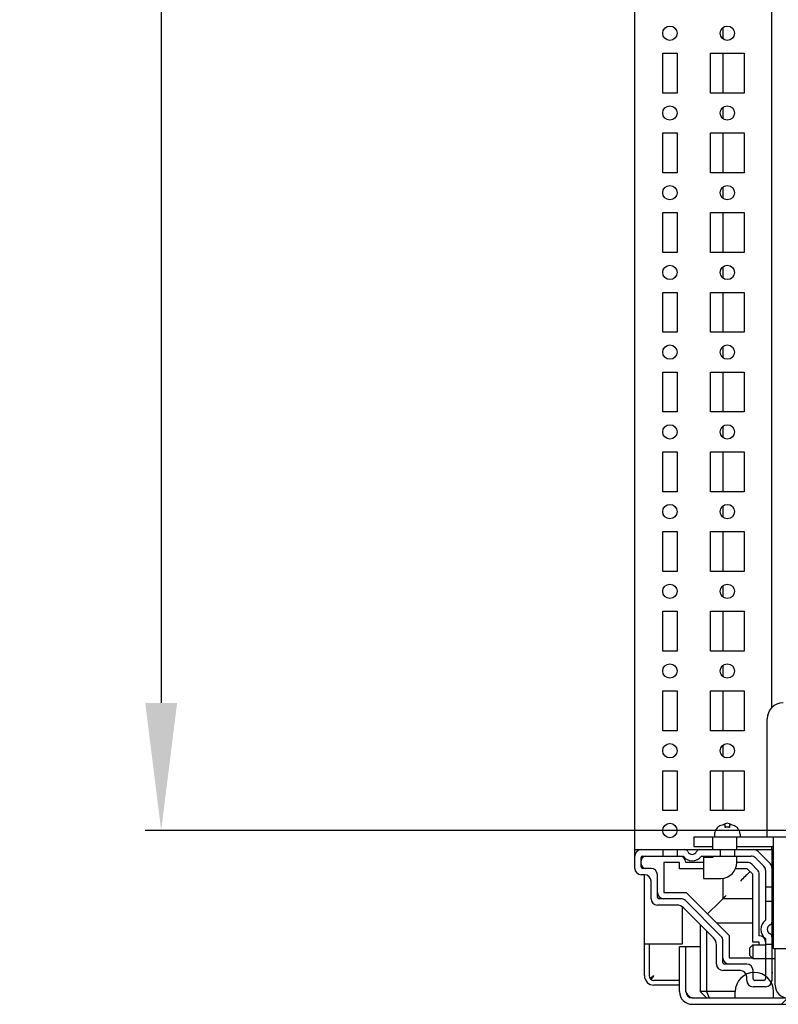
# Model space of a CAD drawing. Units: millimetres. Extents: x 0 to 594, y 0 to 420.
# Drawn here: x 321 to 345, y 110 to 140 of the extents above; entities that cross this region are included whole.
import ezdxf

# ---------------------------------------------------------------- set-up
doc = ezdxf.new("R2010")
doc.units = ezdxf.units.MM
doc.header["$LTSCALE"] = 32.67
doc.header["$PDMODE"] = 3
doc.header["$PDSIZE"] = 1
doc.layers.get('0').update_dxf_attribs({"linetype": 'CONTINUOUS'})
doc.layers.get('Defpoints').update_dxf_attribs({"linetype": 'CONTINUOUS'})
doc.layers.add('02___PRT_ALL_AXES', color=7, linetype='CONTINUOUS')
doc.layers.add('07__ASM_ALL_ANNOTATION', color=7, linetype='CONTINUOUS')
doc.styles.get("Standard").update_dxf_attribs({"font": 'gost.ttf'})
doc.dimstyles.new('DIMSTYLE_2', dxfattribs={"dimtxt": 3.5, "dimasz": 4, "dimexe": 0.5, "dimexo": 0, "dimgap": 0.875, "dimtad": 1, "dimdec": 3, "dimlfac": 10, "dimtxsty": 'STANDARD', "dimblk": '_FILLED', "dimblk1": '_FILLED', "dimblk2": '_FILLED', "dimcen": 0.09, "dimadec": 0, "dimazin": 0, "dimtp": 1.2, "dimtm": 1.2, "dimtfac": 1, "dimtdec": 3, "dimtofl": 0, "dimtmove": 0, "dimatfit": 3, "dimldrblk": '_FILLED', "dimfxl": 1, "dimtolj": 1, "dimarcsym": 0})
pattern_1 = [(45, (0, 0), (-8.40043, 8.40043), [])]

# ---------------------------------------------------------------- blocks, each defined once
blk = doc.blocks.new('_FILLED')
at = {"color": 0, "linetype": 'ByBlock'}
blk.add_solid([(0, 0), (-1, 0.125), (-1, -0.125)], dxfattribs=at)
blk = doc.blocks.new('*D8')
at = {"layer": '07__ASM_ALL_ANNOTATION', "color": 0, "linetype": 'Continuous', "lineweight": -2}
for p, q in [((345.279, 285.018), (324.826, 285.018)), ((325.326, 281.018), (325.326, 119.018)), ((347.579, 115.018), (324.826, 115.018))]:
    blk.add_line(p, q, dxfattribs=at)
at = {"layer": 'Defpoints', "color": 0, "linetype": 'Continuous'}
for p in [(345.279, 285.018), (325.326, 115.018), (347.579, 115.018)]:
    blk.add_point(p, dxfattribs=at)
at = {"layer": '07__ASM_ALL_ANNOTATION', "color": 0, "linetype": 'Continuous', "lineweight": -2, "xscale": 4, "yscale": 4, "zscale": 4}
for p, rotation in [((325.326, 285.018), 90), ((325.326, 115.018), 270)]:
    blk.add_blockref('_FILLED', p, dxfattribs=dict(at, rotation=rotation))
at = {"layer": '07__ASM_ALL_ANNOTATION', "color": 0, "linetype": 'Continuous', "insert": (320.951, 200.017), "char_height": 3.5, "attachment_point": 2, "rotation": 90}
blk.add_mtext('\\A1;1700', dxfattribs=at)

msp = doc.modelspace()

# ---------------------------------------------------------------- hatches: boundary and pattern name
at = {"linetype": 'Continuous'}
h = msp.add_hatch(dxfattribs=at)
h.set_pattern_fill('DEFAULT__11', scale=11.88, angle=45, style=0, pattern_type=0)
h.set_pattern_definition(pattern_1)
edge = h.paths.add_edge_path()
edge.add_line((341.49769, 112.67841), (340.88895, 112.67841))
edge.add_arc((340.88895, 112.87841), 0.2, 180, 270)
edge.add_line((340.68895, 112.87841), (340.68895, 113.42841))
edge.add_arc((340.48895, 113.42841), 0.2, 0, 90)
edge.add_line((340.48895, 113.62841), (340.37895, 113.62841))
edge.add_arc((340.37895, 113.82841), 0.2, 180, 270)
edge.add_line((340.17895, 113.82841), (340.17895, 114.21841))
edge.add_arc((340.37895, 114.21841), 0.2, 90, 180)
edge.add_line((340.37895, 114.41841), (341.05395, 114.41841))
edge.add_line((341.05395, 114.41841), (341.05395, 114.21841))
edge.add_line((340.42895, 114.21841), (341.05395, 114.21841))
edge.add_arc((340.42895, 114.16841), 0.05, 90, 180)
edge.add_line((340.37895, 113.87841), (340.37895, 114.16841))
edge.add_arc((340.42895, 113.87841), 0.05, 180, 270)
edge.add_line((340.68895, 113.82841), (340.42895, 113.82841))
edge.add_arc((340.68895, 113.62841), 0.2, 0, 90)
edge.add_line((340.88895, 112.92841), (340.88895, 113.62841))
edge.add_arc((340.93895, 112.92841), 0.05, 180, 270)
edge.add_line((341.62195, 112.87841), (340.93895, 112.87841))
edge.add_arc((341.62195, 112.67841), 0.2, 45, 90)
edge.add_line((342.88037, 111.70283), (341.76337, 112.81983))
edge.add_arc((342.73895, 111.56141), 0.2, 0, 45)
edge.add_line((342.93895, 110.87841), (342.93895, 111.56141))
edge.add_arc((342.98895, 110.87841), 0.05, 180, 270)
edge.add_line((343.68895, 110.82841), (342.98895, 110.82841))
edge.add_arc((343.68895, 110.62841), 0.2, 0, 90)
edge.add_line((343.88895, 110.36841), (343.88895, 110.62841))
edge.add_arc((343.93895, 110.36841), 0.05, 180, 270)
edge.add_line((344.22895, 110.31841), (343.93895, 110.31841))
edge.add_arc((344.22895, 110.36841), 0.05, 270, 360)
edge.add_line((344.27895, 110.99341), (344.27895, 110.36841))
edge.add_line((344.47895, 110.99341), (344.27895, 110.99341))
edge.add_line((344.47895, 110.99341), (344.47895, 110.31841))
edge.add_arc((344.27895, 110.31841), 0.2, 270, 360)
edge.add_line((344.27895, 110.11841), (343.88895, 110.11841))
edge.add_arc((343.88895, 110.31841), 0.2, 180, 270)
edge.add_line((343.68895, 110.31841), (343.68895, 110.42841))
edge.add_arc((343.48895, 110.42841), 0.2, 0, 90)
edge.add_line((343.48895, 110.62841), (342.93895, 110.62841))
edge.add_arc((342.93895, 110.82841), 0.2, 180, 270)
edge.add_line((342.73895, 110.82841), (342.73895, 111.43715))
edge.add_arc((342.43895, 111.43715), 0.3, 0, 45)
edge.add_line((342.65108, 111.64928), (341.70982, 112.59055))
edge.add_arc((341.49769, 112.37841), 0.3, 45, 90)
edge = h.paths.add_edge_path()
edge.add_line((341.50395, 114.41841), (341.74982, 114.41841))
edge.add_arc((341.74982, 114.31841), 0.1, 23.578178, 90)
edge.add_arc((341.97895, 114.41841), 0.15, 203.578178, 336.421822)
edge.add_arc((342.20808, 114.31841), 0.1, 90, 156.421822)
edge.add_line((342.20808, 114.41841), (342.85395, 114.41841))
edge.add_line((342.85395, 114.41841), (342.85395, 114.21841))
edge.add_line((342.26618, 114.21841), (342.85395, 114.21841))
edge.add_arc((341.97895, 114.41841), 0.35, 214.849905, 325.150095)
edge.add_line((341.50395, 114.21841), (341.69172, 114.21841))
edge.add_line((341.50395, 114.41841), (341.50395, 114.21841))
edge = h.paths.add_edge_path()
edge.add_line((343.30395, 114.41841), (343.90611, 114.41841))
edge.add_arc((343.90611, 114.21841), 0.2, 45, 90)
edge.add_line((344.04753, 114.35983), (344.42037, 113.98699))
edge.add_arc((344.27895, 113.84557), 0.2, 0, 45)
edge.add_line((344.47895, 113.84557), (344.47895, 113.24341))
edge.add_line((344.47895, 113.24341), (344.27895, 113.24341))
edge.add_line((344.27895, 113.76273), (344.27895, 113.24341))
edge.add_arc((344.07895, 113.76273), 0.2, 0, 45)
edge.add_line((343.96469, 114.15983), (344.22037, 113.90415))
edge.add_arc((343.82327, 114.01841), 0.2, 45, 90)
edge.add_line((343.30395, 114.21841), (343.82327, 114.21841))
edge.add_line((343.30395, 114.41841), (343.30395, 114.21841))
edge = h.paths.add_edge_path()
edge.add_line((344.47895, 112.79341), (344.47895, 112.14754))
edge.add_arc((344.37895, 112.14754), 0.1, 293.578178, 360)
edge.add_arc((344.47895, 111.91841), 0.15, 113.578178, 246.421822)
edge.add_arc((344.37895, 111.68928), 0.1, 0, 66.421822)
edge.add_line((344.47895, 111.68928), (344.47895, 111.44341))
edge.add_line((344.47895, 111.44341), (344.27895, 111.44341))
edge.add_line((344.27895, 111.63119), (344.27895, 111.44341))
edge.add_arc((344.47895, 111.91841), 0.35, 124.849905, 235.150095)
edge.add_line((344.27895, 112.79341), (344.27895, 112.20564))
edge.add_line((344.47895, 112.79341), (344.27895, 112.79341))
h = msp.add_hatch(dxfattribs=at)
h.set_pattern_fill('DEFAULT__13', scale=11.88, angle=45, style=0, pattern_type=0)
h.set_pattern_definition(pattern_1)
edge = h.paths.add_edge_path()
edge.add_line((341.97895, 109.56841), (347.92895, 109.56841))
edge.add_arc((341.97895, 109.96841), 0.4, 180, 270)
edge.add_line((341.57895, 109.96841), (341.57895, 111.36841))
edge.add_line((341.77895, 111.36841), (341.57895, 111.36841))
edge.add_line((341.77895, 109.96841), (341.77895, 111.36841))
edge.add_arc((341.97895, 109.96841), 0.2, 180, 270)
edge.add_line((341.97895, 109.76841), (347.92895, 109.76841))
edge.add_line((347.92895, 109.76841), (347.92895, 109.56841))
edge = h.paths.add_edge_path()
edge.add_line((388.22895, 109.56841), (391.92895, 109.56841))
edge.add_line((388.22895, 109.76841), (388.22895, 109.56841))
edge.add_line((388.22895, 109.76841), (391.92895, 109.76841))
edge.add_line((391.92895, 109.76841), (391.92895, 109.56841))
edge = h.paths.add_edge_path()
edge.add_line((438.57895, 109.96841), (438.57895, 111.36841))
edge.add_arc((438.17895, 109.96841), 0.4, 270, 360)
edge.add_line((438.17895, 109.56841), (432.22895, 109.56841))
edge.add_line((432.22895, 109.76841), (432.22895, 109.56841))
edge.add_line((438.17895, 109.76841), (432.22895, 109.76841))
edge.add_arc((438.17895, 109.96841), 0.2, 270, 360)
edge.add_line((438.37895, 109.96841), (438.37895, 111.36841))
edge.add_line((438.37895, 111.36841), (438.57895, 111.36841))
h = msp.add_hatch(dxfattribs=at)
h.set_pattern_fill('DEFAULT__20', scale=11.88, angle=45, style=0, pattern_type=0)
h.set_pattern_definition(pattern_1)
edge = h.paths.add_edge_path()
edge.add_line((343.32895, 109.76841), (344.52895, 109.76841))
edge.add_line((343.32895, 109.76841), (343.32895, 109.96841))
edge.add_arc((343.92895, 109.96841), 0.6, 0, 180)
edge.add_line((344.52895, 109.76841), (344.52895, 109.96841))
edge = h.paths.add_edge_path()
edge.add_line((435.62895, 109.76841), (436.82895, 109.76841))
edge.add_line((435.62895, 109.76841), (435.62895, 109.96841))
edge.add_arc((436.22895, 109.96841), 0.6, 0, 180)
edge.add_line((436.82895, 109.76841), (436.82895, 109.96841))

# ---------------------------------------------------------------- linework, layer by layer
at = {"color": 7, "linetype": 'Continuous'}
for p, q in [((340.17895, 114.41841), (340.17895, 285.61841)), ((344.47895, 118.87107), (344.47895, 285.61841)), ((342.93895, 140.18577), (342.93895, 139.85106)), ((342.93895, 139.39341), (342.93895, 138.14341)), ((342.93895, 137.68577), (342.93895, 137.35106)), ((342.93895, 136.89341), (342.93895, 135.64341)), ((342.93895, 135.18577), (342.93895, 134.85106)), ((342.93895, 134.39341), (342.93895, 133.14341)), ((342.93895, 132.68577), (342.93895, 132.35106)), ((342.93895, 131.89341), (342.93895, 130.64341)), ((342.93895, 130.18577), (342.93895, 129.85106)), ((342.93895, 129.39341), (342.93895, 128.14341)), ((342.93895, 127.68577), (342.93895, 127.35106)), ((342.93895, 126.89341), (342.93895, 125.64341)), ((342.93895, 125.18577), (342.93895, 124.85106)), ((342.93895, 124.39341), (342.93895, 123.14341)), ((342.93895, 122.68577), (342.93895, 122.35106)), ((342.93895, 121.89341), (342.93895, 120.64341)), ((342.93895, 120.18577), (342.93895, 119.85106)), ((342.93895, 119.39341), (342.93895, 118.14341)), ((344.32895, 114.81841), (344.32895, 118.51841)), ((342.93895, 117.68577), (342.93895, 117.35106)), ((342.93895, 116.89341), (342.93895, 115.64341)), ((343.01395, 115.19841), (343.00296, 115.19841)), ((343.01395, 115.11559), (343.01395, 115.19841)), ((343.14395, 115.19841), (343.15495, 115.19841)), ((343.14395, 115.19841), (343.14395, 115.11559)), ((343.15595, 115.19841), (343.15495, 115.19841)), ((342.67895, 114.89841), (342.67895, 114.81841)), ((342.71945, 115.03841), (342.71362, 115.03841)), ((343.44428, 115.03841), (343.43845, 115.03841)), ((343.47895, 114.89841), (343.47895, 114.81841)), ((342.02895, 114.81841), (347.22895, 114.81841)), ((342.02895, 114.81841), (342.02895, 114.51841)), ((342.62895, 114.41841), (342.62895, 114.81841)), ((343.37895, 114.41841), (343.37895, 114.81841)), ((344.52895, 111.31841), (344.52895, 114.81841)), ((340.17895, 114.41841), (344.47895, 114.41841)), ((340.17895, 113.82841), (340.17895, 114.41841)), ((341.05395, 114.41841), (341.05395, 114.21841)), ((341.50395, 114.41841), (341.50395, 114.21841)), ((342.02895, 114.51841), (342.62895, 114.51841)), ((342.85395, 114.41841), (342.85395, 114.21841)), ((343.30395, 114.41841), (343.30395, 114.21841)), ((343.37895, 114.51841), (344.52895, 114.51841)), ((344.04753, 114.35983), (344.42037, 113.98699)), ((344.47895, 114.41841), (344.47895, 114.51841)), ((344.52895, 114.41841), (344.47895, 114.41841)), ((344.47895, 114.41841), (344.47895, 110.31841)), ((340.37895, 113.87841), (340.37895, 114.16841)), ((340.42895, 114.21841), (341.69172, 114.21841)), ((341.57895, 114.01841), (341.08895, 114.01841)), ((341.08895, 114.01841), (341.08895, 113.07841)), ((341.57895, 113.81841), (341.57895, 114.01841)), ((342.32895, 114.01841), (341.77895, 114.01841)), ((342.26618, 114.21841), (343.82327, 114.21841)), ((342.62895, 114.16841), (342.32895, 114.16841)), ((342.32895, 114.16841), (342.32895, 113.51841)), ((342.62895, 114.21841), (342.62895, 114.16841)), ((343.37895, 114.01841), (343.37895, 114.21841)), ((343.70611, 114.01841), (343.37895, 114.01841)), ((344.02037, 113.78699), (343.84753, 113.95983)), ((343.96469, 114.15983), (344.22037, 113.90415)), ((340.48895, 113.62841), (340.37895, 113.62841)), ((340.68895, 113.82841), (340.42895, 113.82841)), ((340.47895, 110.46841), (340.47895, 113.62841)), ((340.88895, 112.92841), (340.88895, 113.62841)), ((342.32895, 113.81841), (341.57895, 113.81841)), ((343.70611, 113.81841), (343.33536, 113.81841)), ((343.79344, 113.7329), (343.68949, 113.62896)), ((343.87895, 113.64557), (343.70611, 113.81841)), ((343.87895, 111.51841), (343.87895, 113.64557)), ((344.07895, 111.71841), (344.07895, 113.64557)), ((344.27895, 113.76273), (344.27895, 112.20564)), ((340.68895, 112.87841), (340.68895, 113.42841)), ((342.32895, 113.51841), (342.87895, 113.51841)), ((342.93895, 113.52517), (342.93895, 112.87841)), ((341.08895, 113.07841), (341.78764, 113.07841)), ((341.78764, 113.07841), (343.13895, 111.7271)), ((344.47895, 113.24341), (344.27895, 113.24341)), ((341.62195, 112.87841), (340.93895, 112.87841)), ((342.88037, 111.70283), (341.76337, 112.81983)), ((342.8218, 112.76126), (342.4633, 112.40276)), ((342.93895, 112.87841), (342.8218, 112.76126)), ((343.87895, 112.87841), (342.93895, 112.87841)), ((344.47895, 112.79341), (344.27895, 112.79341)), ((341.49769, 112.67841), (340.88895, 112.67841)), ((341.67895, 111.46841), (341.67895, 112.61983)), ((342.65108, 111.64928), (341.70982, 112.59055)), ((342.74764, 112.11841), (343.87895, 112.11841)), ((342.22895, 112.07141), (342.22895, 109.96841)), ((342.42895, 111.87141), (342.42895, 109.96841)), ((340.47895, 111.46841), (340.62895, 111.46841)), ((340.62895, 111.46841), (341.67895, 111.46841)), ((340.62895, 111.46841), (340.62895, 110.46841)), ((342.93895, 110.87841), (342.93895, 111.56141)), ((343.13895, 111.7271), (343.13895, 111.02841)), ((344.07895, 111.51841), (343.87895, 111.51841)), ((344.07895, 111.42841), (344.07895, 111.51841)), ((344.27895, 111.63119), (344.27895, 110.36841)), ((342.22895, 111.36841), (341.57895, 111.36841)), ((341.57895, 109.96841), (341.57895, 111.36841)), ((341.77895, 109.96841), (341.77895, 111.36841)), ((342.73895, 110.82841), (342.73895, 111.43715)), ((343.87895, 111.42841), (343.77895, 111.32841)), ((343.77895, 111.32841), (343.77895, 111.10841)), ((343.87895, 111.42841), (344.27895, 111.42841)), ((343.87895, 111.42841), (343.87895, 111.00841)), ((344.47895, 111.44341), (344.27895, 111.44341)), ((344.47895, 111.42841), (344.52895, 111.42841)), ((344.57895, 110.16841), (344.57895, 111.31841)), ((343.13895, 111.02841), (343.85895, 111.02841)), ((343.87895, 111.00841), (343.77895, 111.10841)), ((343.87895, 111.00841), (344.27895, 111.00841)), ((344.47895, 110.99341), (344.27895, 110.99341)), ((344.47895, 111.00841), (344.57895, 111.00841)), ((343.48895, 110.62841), (342.93895, 110.62841)), ((343.68895, 110.82841), (342.98895, 110.82841)), ((343.88895, 110.36841), (343.88895, 110.62841)), ((344.47895, 110.56841), (344.50492, 110.56841)), ((341.57895, 110.31841), (340.77895, 110.31841)), ((343.68895, 110.31841), (343.68895, 110.42841)), ((344.22895, 110.31841), (343.93895, 110.31841)), ((341.57895, 110.16841), (340.77895, 110.16841)), ((342.22895, 109.96841), (342.42895, 109.76841)), ((343.32895, 109.96841), (342.22895, 109.96841)), ((342.42895, 109.96841), (342.5118, 109.76841)), ((343.32895, 109.76841), (343.32895, 109.96841)), ((344.27895, 110.11841), (343.88895, 110.11841)), ((344.52895, 109.76841), (344.52895, 109.96841)), ((341.97895, 109.76841), (347.92895, 109.76841)), ((341.97895, 109.56841), (347.92895, 109.56841))]:
    msp.add_line(p, q, dxfattribs=at)
for centre, radius, start, end in [((344.82895, 118.51841), 0.5, 90, 180), ((343.00266, 114.73693), 0.46148, 89.962967, 92.114671), ((343.15507, 114.71668), 0.48174, 88.9116, 89.89561), ((343.15508, 114.71734), 0.48108, 88.910924, 89.896283), ((342.97895, 114.89841), 0.3, 152.181861, 180), ((342.9816, 114.89782), 0.29747, 144.607376, 151.794237), ((343.07748, 114.80046), 0.32147, 97.545934, 101.397584), ((343.07842, 114.79367), 0.32833, 95.508541, 97.553719), ((343.07876, 114.79026), 0.33175, 93.76631, 95.508999), ((343.07894, 114.7873), 0.33472, 89.99837, 93.764972), ((343.07896, 114.78745), 0.33457, 85.836002, 90.002172), ((343.07918, 114.79062), 0.33139, 84.492863, 85.833238), ((343.07957, 114.79448), 0.32752, 81.622298, 84.495948), ((343.08032, 114.79967), 0.32227, 80.035336, 81.61962), ((343.08104, 114.80375), 0.31812, 78.593075, 80.035076), ((343.1763, 114.89782), 0.29747, 28.205744, 35.393456), ((343.17895, 114.89841), 0.3, 0, 27.818139), ((340.37895, 114.21841), 0.2, 90, 180), ((341.74982, 114.31841), 0.1, 23.578178, 90), ((341.97895, 114.41841), 0.15, 203.578178, 336.421822), ((342.20808, 114.31841), 0.1, 90, 156.421822), ((343.90611, 114.21841), 0.2, 45, 90), ((340.52895, 114.06841), 0.15, 90, 180), ((340.42895, 114.16841), 0.05, 90, 180), ((340.52895, 113.97841), 0.15, 180, 270), ((341.57895, 114.01841), 0.2, 0, 90), ((341.97895, 114.41841), 0.35, 214.849905, 325.150095), ((342.87895, 114.01841), 0.5, 270, 360), ((343.70611, 113.81841), 0.2, 45, 90), ((343.82327, 114.01841), 0.2, 45, 90), ((344.27895, 113.84557), 0.2, 0, 45), ((340.37895, 113.82841), 0.2, 180, 270), ((340.42895, 113.87841), 0.05, 180, 270), ((340.48895, 113.42841), 0.2, 0, 90), ((340.68895, 113.62841), 0.2, 0, 90), ((343.87895, 113.64557), 0.2, 0, 45), ((344.07895, 113.76273), 0.2, 0, 45), ((341.08895, 113.07841), 0.2, 180, 270), ((340.88895, 112.87841), 0.2, 180, 270), ((340.93895, 112.92841), 0.05, 180, 270), ((341.62195, 112.67841), 0.2, 45, 90), ((341.49769, 112.37841), 0.3, 45, 90), ((344.47895, 111.91841), 0.35, 124.849905, 235.150095), ((344.37895, 112.14754), 0.1, 293.578178, 360), ((344.47895, 111.91841), 0.15, 113.578178, 246.421822), ((344.37895, 111.68928), 0.1, 0, 66.421822), ((342.43895, 111.43715), 0.3, 0, 45), ((342.73895, 111.56141), 0.2, 0, 45), ((344.07895, 111.51841), 0.2, 0, 90), ((343.13895, 111.02841), 0.2, 180, 270), ((342.98895, 110.87841), 0.05, 180, 270), ((342.93895, 110.82841), 0.2, 180, 270), ((343.92895, 109.96841), 0.6, 0, 180), ((343.48895, 110.42841), 0.2, 0, 90), ((343.68895, 110.62841), 0.2, 0, 90), ((340.77895, 110.46841), 0.3, 180, 270), ((340.77895, 110.46841), 0.15, 180, 270), ((343.88895, 110.31841), 0.2, 180, 270), ((343.93895, 110.36841), 0.05, 180, 270), ((344.22895, 110.36841), 0.05, 270, 360), ((344.27895, 110.31841), 0.2, 270, 360), ((341.97895, 109.96841), 0.4, 180, 270), ((341.97895, 109.96841), 0.2, 180, 270), ((344.97895, 110.16841), 0.4, 180, 270)]:
    msp.add_arc(centre, radius, start, end, dxfattribs=at)
for points, knots in [([(342.98563, 115.1981), (342.96169, 115.1972), (342.91378, 115.19105), (342.84579, 115.16585), (342.78559, 115.12545), (342.75297, 115.08963), (342.7391, 115.07011)], [0, 0, 0, 0, 0.25007811, 0.5000457, 0.75000455, 1, 1, 1, 1]), ([(343.4188, 115.07011), (343.40454, 115.09018), (343.37087, 115.1269), (343.30855, 115.16782), (343.23822, 115.1926), (343.18885, 115.19786), (343.16423, 115.19833)], [0, 0, 0, 0, 0.24998481, 0.49993392, 0.74989886, 1, 1, 1, 1]), ([(343.68949, 113.62896), (343.67333, 113.6128), (343.60656, 113.54588), (343.53932, 113.47942), (343.48895, 113.42841)], [0, 0, 0, 0, 0.24172975, 1, 1, 1, 1]), ([(342.93895, 112.87841), (342.94027, 112.87841), (342.94287, 112.88409), (342.95094, 112.88944), (342.96143, 112.90126), (342.97492, 112.91426), (342.98979, 112.9293), (343.01137, 112.95074), (343.02772, 112.96737), (343.03895, 112.97841)], [0, 0, 0, 0, 0.02792962, 0.1051841, 0.2180398, 0.35430919, 0.50545235, 0.66583723, 1, 1, 1, 1]), ([(340.64905, 110.36841), (340.65616, 110.37747), (340.67375, 110.39518), (340.69325, 110.41054), (340.70395, 110.41842)], [0, 0, 0, 0, 0.46440079, 1, 1, 1, 1]), ([(340.70395, 110.41842), (340.71576, 110.4271), (340.74062, 110.44401), (340.76597, 110.46015), (340.77895, 110.46841)], [0, 0, 0, 0, 0.48781869, 1, 1, 1, 1]), ([(340.7064, 110.36571), (340.7124, 110.37264), (340.72426, 110.38747), (340.73537, 110.40286), (340.74099, 110.41091)], [0, 0, 0, 0, 0.48279197, 1, 1, 1, 1]), ([(340.74099, 110.41091), (340.74755, 110.42029), (340.76035, 110.43936), (340.77276, 110.45869), (340.77895, 110.46841)], [0, 0, 0, 0, 0.4981704, 1, 1, 1, 1]), ([(341.97895, 109.76841), (341.96155, 109.76841), (341.86668, 109.80557), (341.82156, 109.90149), (341.77895, 109.96841)], [0, 0, 0, 0, 0.17989043, 1, 1, 1, 1])]:
    msp.add_open_spline(points, degree=3, knots=knots, dxfattribs=at)
at = {"layer": '02___PRT_ALL_AXES', "color": 7, "linetype": 'Continuous'}
for p, q in [((341.05395, 139.39341), (341.50395, 139.39341)), ((341.05395, 138.14341), (341.05395, 139.39341)), ((341.50395, 139.39341), (341.50395, 138.14341)), ((342.55395, 139.39341), (343.60395, 139.39341)), ((342.55395, 138.14341), (342.55395, 139.39341)), ((343.60395, 139.39341), (343.60395, 138.14341)), ((341.50395, 138.14341), (341.05395, 138.14341)), ((343.60395, 138.14341), (342.55395, 138.14341)), ((341.05395, 136.89341), (341.50395, 136.89341)), ((341.05395, 135.64341), (341.05395, 136.89341)), ((341.50395, 136.89341), (341.50395, 135.64341)), ((342.55395, 136.89341), (343.60395, 136.89341)), ((342.55395, 135.64341), (342.55395, 136.89341)), ((343.60395, 136.89341), (343.60395, 135.64341)), ((341.50395, 135.64341), (341.05395, 135.64341)), ((343.60395, 135.64341), (342.55395, 135.64341)), ((341.05395, 134.39341), (341.50395, 134.39341)), ((341.05395, 133.14341), (341.05395, 134.39341)), ((341.50395, 134.39341), (341.50395, 133.14341)), ((342.55395, 134.39341), (343.60395, 134.39341)), ((342.55395, 133.14341), (342.55395, 134.39341)), ((343.60395, 134.39341), (343.60395, 133.14341)), ((341.50395, 133.14341), (341.05395, 133.14341)), ((343.60395, 133.14341), (342.55395, 133.14341)), ((341.05395, 131.89341), (341.50395, 131.89341)), ((341.05395, 130.64341), (341.05395, 131.89341)), ((341.50395, 131.89341), (341.50395, 130.64341)), ((342.55395, 131.89341), (343.60395, 131.89341)), ((342.55395, 130.64341), (342.55395, 131.89341)), ((343.60395, 131.89341), (343.60395, 130.64341)), ((341.50395, 130.64341), (341.05395, 130.64341)), ((343.60395, 130.64341), (342.55395, 130.64341)), ((341.05395, 129.39341), (341.50395, 129.39341)), ((341.05395, 128.14341), (341.05395, 129.39341)), ((341.50395, 129.39341), (341.50395, 128.14341)), ((342.55395, 129.39341), (343.60395, 129.39341)), ((342.55395, 128.14341), (342.55395, 129.39341)), ((343.60395, 129.39341), (343.60395, 128.14341)), ((341.50395, 128.14341), (341.05395, 128.14341)), ((343.60395, 128.14341), (342.55395, 128.14341)), ((341.05395, 126.89341), (341.50395, 126.89341)), ((341.05395, 125.64341), (341.05395, 126.89341)), ((341.50395, 126.89341), (341.50395, 125.64341)), ((342.55395, 126.89341), (343.60395, 126.89341)), ((342.55395, 125.64341), (342.55395, 126.89341)), ((343.60395, 126.89341), (343.60395, 125.64341)), ((341.50395, 125.64341), (341.05395, 125.64341)), ((343.60395, 125.64341), (342.55395, 125.64341)), ((341.05395, 124.39341), (341.50395, 124.39341)), ((341.05395, 123.14341), (341.05395, 124.39341)), ((341.50395, 124.39341), (341.50395, 123.14341)), ((342.55395, 124.39341), (343.60395, 124.39341)), ((342.55395, 123.14341), (342.55395, 124.39341)), ((343.60395, 124.39341), (343.60395, 123.14341)), ((341.50395, 123.14341), (341.05395, 123.14341)), ((343.60395, 123.14341), (342.55395, 123.14341)), ((341.05395, 121.89341), (341.50395, 121.89341)), ((341.05395, 120.64341), (341.05395, 121.89341)), ((341.50395, 121.89341), (341.50395, 120.64341)), ((342.55395, 121.89341), (343.60395, 121.89341)), ((342.55395, 120.64341), (342.55395, 121.89341)), ((343.60395, 121.89341), (343.60395, 120.64341)), ((341.50395, 120.64341), (341.05395, 120.64341)), ((343.60395, 120.64341), (342.55395, 120.64341)), ((341.05395, 119.39341), (341.50395, 119.39341)), ((341.05395, 118.14341), (341.05395, 119.39341)), ((341.50395, 119.39341), (341.50395, 118.14341)), ((342.55395, 119.39341), (343.60395, 119.39341)), ((342.55395, 118.14341), (342.55395, 119.39341)), ((343.60395, 119.39341), (343.60395, 118.14341)), ((341.50395, 118.14341), (341.05395, 118.14341)), ((343.60395, 118.14341), (342.55395, 118.14341)), ((341.05395, 116.89341), (341.50395, 116.89341)), ((341.05395, 115.64341), (341.05395, 116.89341)), ((341.50395, 116.89341), (341.50395, 115.64341)), ((342.55395, 116.89341), (343.60395, 116.89341)), ((342.55395, 115.64341), (342.55395, 116.89341)), ((343.60395, 116.89341), (343.60395, 115.64341)), ((341.50395, 115.64341), (341.05395, 115.64341)), ((343.60395, 115.64341), (342.55395, 115.64341)), ((344.52895, 111.31841), (345.47895, 111.31841))]:
    msp.add_line(p, q, dxfattribs=at)
for centre in [(341.27895, 140.01841), (343.07895, 140.01841), (341.27895, 137.51841), (343.07895, 137.51841), (341.27895, 135.01841), (343.07895, 135.01841), (341.27895, 132.51841), (343.07895, 132.51841), (341.27895, 130.01841), (343.07895, 130.01841), (341.27895, 127.51841), (343.07895, 127.51841), (341.27895, 125.01841), (343.07895, 125.01841), (341.27895, 122.51841), (343.07895, 122.51841), (341.27895, 120.01841), (343.07895, 120.01841), (341.27895, 117.51841), (343.07895, 117.51841), (341.27895, 115.01841)]:
    msp.add_circle(centre, 0.225, dxfattribs=at)
msp.add_arc((343.07895, 115.01841), 0.225, 53.397944, 126.607811, dxfattribs=at)

# ---------------------------------------------------------------- dimensions: what is measured, and where the dimension line sits
at = {"layer": '07__ASM_ALL_ANNOTATION', "color": 7, "linetype": 'Continuous'}
dim = msp.add_linear_dim(base=(325.32595, 115.01841), p1=(345.27895, 285.01841), p2=(347.57895, 115.01841), angle=270, dimstyle='DIMSTYLE_2', dxfattribs=at)
dim.commit()
dim.dimension.update_dxf_attribs({"geometry": '*D8', "text_midpoint": (325.32595, 200.01681), "dimtype": 160})

doc.saveas('drawing.dxf')
